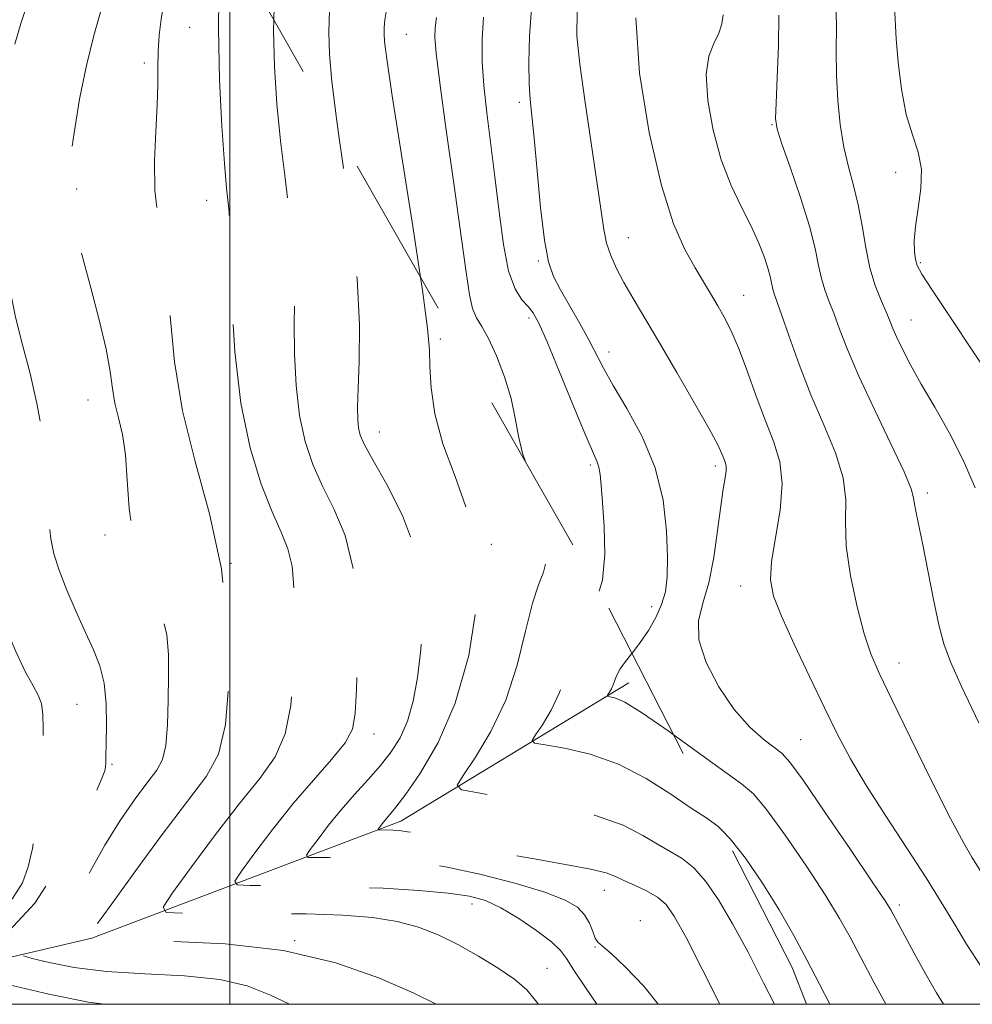
# Model space of a CAD drawing. Extents: x 2084800 to 2087700, y 304800 to 307700.
# Drawn here: x 2086969 to 2087109, y 305000 to 305144 of the extents above; entities that cross this region are included whole.
import ezdxf

# ---------------------------------------------------------------- set-up
doc = ezdxf.new("R2010")
doc.units = 0
doc.header["$MEASUREMENT"] = 0
doc.linetypes.add('DGN Style 2', pattern=[39.879531, 23.927719, -15.951813])
doc.linetypes.add('DGN Style 3', pattern=[55.831344, 39.879531, -15.951813])
for name, color, linetype, lineweight in [('BREAKLINE DTM OBSCURED', 7, 'Continuous', 0), ('CONTOUR INDEX', 41, 'Continuous', 13), ('CONTOUR INDEX DASHED', 41, 'DGN Style 3', 13), ('CONTOUR INTERMEDIATE', 44, 'Continuous', 0), ('CONTOUR INTERMEDIATE DASHED', 44, 'DGN Style 3', 0), ('GRID LINE', 7, 'Continuous', 0), ('OBSCURED GROUND BOUNDARY', 84, 'DGN Style 2', 0), ('SPOT DTM OBSCURED', 7, 'Continuous', 0), ('SPOT ELEVATION DTM', 2, 'Continuous', 13)]:
    doc.layers.add(name, color=color, linetype=linetype, lineweight=lineweight)

msp = doc.modelspace()

# ---------------------------------------------------------------- linework, layer by layer
at = {"layer": 'BREAKLINE DTM OBSCURED'}
msp.add_polyline3d([(2086938.506, 305000, 1126.37), (2086979.78, 305009.69, 1117.8), (2087025.05, 305026.81, 1109.37), (2087058.41, 305047.08, 1103.42)], dxfattribs=at)
at = {"layer": 'CONTOUR INDEX', "flags": 128}
for points, elevation in [([(2087027.931, 305106.387), (2087026.842, 305113.587), (2087023.791, 305132.989), (2087022.976, 305138.399), (2087022.652, 305140.957), (2087022.594, 305142.086), (2087022.618, 305143.003), (2087022.714, 305144.108), (2087022.916, 305145.598)], 1110), ([(2087110.156, 305005.294), (2087107.866, 305008.822), (2087105.978, 305011.908), (2087104.152, 305014.961), (2087101.951, 305018.505), (2087099.099, 305022.872), (2087095.967, 305027.622), (2087093.091, 305032.124), (2087090.846, 305035.951), (2087088.979, 305039.503), (2087087.075, 305043.384), (2087084.859, 305047.968), (2087082.609, 305052.702), (2087080.742, 305056.802), (2087079.588, 305059.756), (2087079.134, 305062.14), (2087079.283, 305064.798), (2087080.558, 305072.336), (2087080.883, 305076.175), (2087080.537, 305079.394), (2087079.64, 305082.3), (2087078.417, 305085.394), (2087077.075, 305089.003), (2087075.729, 305092.755), (2087074.472, 305096.108), (2087073.37, 305098.662), (2087072.38, 305100.598), (2087071.429, 305102.241), (2087068.102, 305107.818), (2087066.624, 305110.475), (2087064.961, 305114.264), (2087063.173, 305119.871), (2087061.385, 305127.61), (2087059.992, 305136.302), (2087059.452, 305144.396)], 1100)]:
    msp.add_lwpolyline(points, dxfattribs=dict(at, elevation=elevation))
at = {"layer": 'CONTOUR INDEX DASHED', "flags": 128}
for points, elevation in [([(2087008.73, 305000), (2087005.982, 305001.339), (2087002.561, 305002.719), (2086998.55, 305003.653), (2086993.375, 305004.156), (2086987.573, 305004.447), (2086981.956, 305004.798), (2086977.214, 305005.398), (2086973.555, 305006.111), (2086971.064, 305006.719), (2086969.781, 305007.084), (2086969.573, 305007.382), (2086970.26, 305007.868), (2086971.649, 305008.784), (2086973.492, 305010.31), (2086975.524, 305012.611), (2086977.541, 305015.761), (2086979.57, 305019.455), (2086981.699, 305023.298), (2086983.957, 305026.923), (2086986.141, 305030.083), (2086987.989, 305032.561), (2086989.305, 305034.295), (2086990.146, 305035.832), (2086990.636, 305037.871), (2086990.889, 305040.895), (2086990.994, 305044.508), (2086991.03, 305048.096), (2086991.024, 305051.21), (2086990.785, 305054.063), (2086990.069, 305057.034), (2086988.755, 305060.423), (2086987.209, 305064.214), (2086985.925, 305068.312), (2086985.251, 305072.583), (2086984.974, 305076.73), (2086984.74, 305080.416), (2086984.284, 305083.401), (2086983.702, 305085.841), (2086983.178, 305087.991), (2086982.828, 305090.13), (2086982.477, 305092.639), (2086981.882, 305095.925), (2086980.883, 305100.2), (2086979.659, 305104.901), (2086977.54, 305112.708), (2086976.879, 305115.288), (2086976.464, 305117.239), (2086976.272, 305118.862), (2086976.319, 305120.735), (2086976.628, 305123.508), (2086977.207, 305127.596), (2086978.016, 305132.488), (2086979, 305137.44), (2086980.089, 305141.832), (2086982.005, 305148.542), (2086982.587, 305150.918), (2086983.074, 305153.005), (2086983.719, 305155.212), (2086984.685, 305157.826), (2086985.771, 305160.63), (2086986.685, 305163.283), (2086987.203, 305165.565), (2086987.376, 305167.743), (2086987.323, 305170.2), (2086987.204, 305173.285), (2086987.34, 305177.187), (2086987.433, 305177.788)], 1120), ([(2087071.733, 305000), (2087069.159, 305005.128), (2087066.795, 305009.756), (2087065.122, 305012.815), (2087063.868, 305014.598), (2087062.594, 305015.699), (2087060.986, 305016.61), (2087059.242, 305017.419), (2087057.687, 305018.113), (2087056.473, 305018.694), (2087055.074, 305019.229), (2087052.788, 305019.802), (2087049.142, 305020.481), (2087044.556, 305021.275), (2087039.675, 305022.181), (2087035.08, 305023.168), (2087028.03, 305024.845), (2087026.01, 305025.271), (2087024.774, 305025.454), (2087023.935, 305025.507), (2087021.786, 305025.541), (2087021.742, 305025.615), (2087021.873, 305025.814), (2087022.515, 305026.668), (2087022.955, 305027.21), (2087023.479, 305027.822), (2087024.316, 305028.86), (2087025.746, 305030.763), (2087027.923, 305033.899), (2087030.499, 305038.346), (2087033, 305044.106), (2087034.983, 305051.05), (2087036.125, 305058.502), (2087036.136, 305065.653), (2087034.898, 305071.871), (2087032.992, 305077.242), (2087031.175, 305082.029), (2087030.034, 305086.415), (2087029.493, 305090.259), (2087029.305, 305093.337), (2087029.219, 305095.753), (2087028.951, 305098.909), (2087028.212, 305104.53), (2087027.931, 305106.387)], 1110)]:
    msp.add_lwpolyline(points, dxfattribs=dict(at, elevation=elevation))
at = {"layer": 'CONTOUR INTERMEDIATE', "flags": 128}
for points, elevation in [([(2087006.447, 305144.115), (2087006.527, 305147.889)], 1114), ([(2087109.1, 305075.586), (2087107.42, 305079.58), (2087105.378, 305083.584), (2087103.214, 305087.396), (2087101.223, 305090.802), (2087099.643, 305093.628), (2087098.471, 305095.881), (2087097.642, 305097.612), (2087097.074, 305098.915), (2087096.608, 305100.058), (2087096.068, 305101.351), (2087095.331, 305103.052), (2087094.496, 305105.206), (2087093.716, 305107.804), (2087093.1, 305110.796), (2087092.571, 305113.962), (2087092.005, 305117.038), (2087091.318, 305119.852), (2087090.579, 305122.582), (2087089.897, 305125.494), (2087089.364, 305128.781), (2087089.002, 305132.333), (2087088.817, 305135.969), (2087088.789, 305139.558), (2087088.802, 305143.19), (2087088.713, 305147.009)], 1094), ([(2087015.912, 305127.493), (2087015.597, 305129.684), (2087014.923, 305135.11), (2087014.593, 305139.087), (2087014.504, 305142.326), (2087014.588, 305145.534)], 1112), ([(2087058.871, 305051.362), (2087058.942, 305051.451), (2087060.094, 305052.957), (2087061.274, 305054.707), (2087062.358, 305056.602), (2087063.22, 305058.514), (2087063.764, 305060.404), (2087064.029, 305062.588), (2087064.084, 305065.468), (2087063.947, 305069.307), (2087063.424, 305073.811), (2087062.268, 305078.548), (2087060.364, 305083.112), (2087058.127, 305087.216), (2087056.104, 305090.601), (2087054.686, 305093.134), (2087052.58, 305097.251), (2087051.226, 305099.682), (2087048.392, 305104.587), (2087047.388, 305106.518), (2087046.658, 305108.673), (2087046.067, 305111.882), (2087045.505, 305116.629), (2087044.984, 305122.017), (2087044.544, 305126.801), (2087043.986, 305132.451), (2087043.843, 305134.768), (2087043.783, 305137.802), (2087043.88, 305141.703), (2087044.221, 305146.47)], 1104), ([(2087104.467, 305000), (2087103.449, 305001.658), (2087101.99, 305004.206), (2087100.538, 305006.841), (2087096.755, 305013.821), (2087095.915, 305015.15), (2087094.054, 305017.948), (2087090.862, 305022.672), (2087087.128, 305028.149), (2087083.917, 305032.795), (2087081.988, 305035.457), (2087080.878, 305036.697), (2087078.22, 305038.727), (2087076.149, 305040.588), (2087073.855, 305043.17), (2087071.605, 305046.453), (2087069.753, 305050.019), (2087068.675, 305053.353), (2087068.608, 305056.117), (2087069.236, 305058.703), (2087070.104, 305061.68), (2087070.84, 305065.406), (2087071.411, 305069.383), (2087071.868, 305072.901), (2087072.246, 305075.417), (2087072.525, 305077.051), (2087072.668, 305078.094), (2087072.654, 305078.807), (2087072.521, 305079.357), (2087072.32, 305079.882), (2087072.04, 305080.58), (2087071.424, 305081.878), (2087070.151, 305084.263), (2087068.038, 305087.999), (2087065.449, 305092.471), (2087062.885, 305096.84), (2087059.046, 305103.322), (2087057.69, 305105.685), (2087056.603, 305107.733), (2087055.761, 305109.606), (2087055.152, 305111.43), (2087054.735, 305113.412), (2087054.347, 305116.092), (2087053.793, 305120.095), (2087052.015, 305131.998), (2087051.23, 305137.624), (2087050.816, 305141.76), (2087050.831, 305145.381)], 1102), ([(2087111.517, 305091.51), (2087102.859, 305104.506), (2087101.308, 305106.907), (2087100.631, 305108.158), (2087100.391, 305109.028), (2087100.24, 305110.168), (2087100.195, 305111.763), (2087100.359, 305113.884), (2087100.767, 305116.531), (2087101.167, 305119.432), (2087101.237, 305122.243), (2087100.758, 305124.752), (2087099.923, 305127.278), (2087099.031, 305130.268), (2087098.324, 305133.978), (2087097.835, 305137.899), (2087097.543, 305141.327), (2087097.283, 305146.139)], 1092), ([(2087043.303, 305079.393), (2087042.839, 305080.685), (2087042.263, 305083.16), (2087041.795, 305085.798), (2087041.168, 305088.699), (2087040.198, 305091.867), (2087039.02, 305094.947), (2087037.852, 305097.49), (2087036.872, 305099.213), (2087036.099, 305100.487), (2087035.514, 305101.852), (2087035.067, 305103.862), (2087034.591, 305107.158), (2087033.888, 305112.399), (2087032.844, 305119.816), (2087031.686, 305127.94), (2087030.724, 305134.873), (2087030.192, 305139.214), (2087030.023, 305141.543), (2087030.074, 305142.938), (2087030.239, 305144.451)], 1108), ([(2087054.071, 305060.485), (2087054.584, 305062.099), (2087054.916, 305065.862), (2087054.813, 305069.894), (2087054.555, 305073.445), (2087054.362, 305075.947), (2087054.215, 305077.558), (2087054.039, 305078.616), (2087053.736, 305079.524), (2087051.977, 305083.565), (2087050.221, 305087.798), (2087048.215, 305092.694), (2087046.438, 305096.979), (2087045.237, 305099.702), (2087044.426, 305101.202), (2087043.684, 305102.141), (2087042.77, 305103.147), (2087041.762, 305104.718), (2087040.815, 305107.315), (2087040.047, 305111.225), (2087039.409, 305116.029), (2087038.813, 305121.128), (2087037.629, 305130.496), (2087037.191, 305134.497), (2087036.961, 305137.989), (2087036.949, 305141.223), (2087037.148, 305144.517)], 1106), ([(2087109.921, 305019.464), (2087108.618, 305021.53), (2087107.431, 305023.581), (2087105.506, 305027.211), (2087102.73, 305032.735), (2087099.634, 305039.031), (2087096.91, 305044.621), (2087095.066, 305048.465), (2087093.865, 305051.288), (2087092.885, 305054.253), (2087091.822, 305058.208), (2087090.843, 305062.723), (2087090.23, 305067.055), (2087090.134, 305070.663), (2087090.162, 305073.836), (2087089.792, 305077.069), (2087088.646, 305080.751), (2087086.949, 305084.849), (2087085.073, 305089.225), (2087083.341, 305093.679), (2087081.884, 305097.761), (2087080.785, 305100.962), (2087079.704, 305104.018), (2087079.496, 305104.701), (2087079.147, 305106.36), (2087078.814, 305107.635), (2087078.262, 305109.337), (2087077.447, 305111.44), (2087076.336, 305113.891), (2087074.932, 305116.669), (2087073.4, 305119.874), (2087071.942, 305123.636), (2087070.748, 305127.957), (2087069.969, 305132.324), (2087069.741, 305136.091), (2087070.123, 305138.795), (2087070.848, 305140.672), (2087071.568, 305142.141), (2087072.01, 305143.532), (2087072.201, 305144.835)], 1098), ([(2087109.65, 305041.226), (2087107.127, 305046.512), (2087105.487, 305050.131), (2087104.51, 305052.778), (2087103.788, 305055.565), (2087103.002, 305059.282), (2087101.432, 305067.243), (2087100.456, 305071.95), (2087100.232, 305073.202), (2087100.105, 305074.15), (2087099.732, 305075.481), (2087098.701, 305077.962), (2087096.769, 305082.066), (2087094.369, 305087.065), (2087092.1, 305091.934), (2087090.427, 305095.857), (2087089.274, 305098.855), (2087088.427, 305101.156), (2087087.71, 305102.995), (2087087.1, 305104.612), (2087086.606, 305106.252), (2087086.201, 305108.167), (2087085.692, 305110.627), (2087084.846, 305113.912), (2087083.536, 305118.092), (2087082.061, 305122.423), (2087080.824, 305125.951), (2087080.134, 305128.085), (2087079.907, 305129.672), (2087079.964, 305131.917), (2087080.138, 305135.663), (2087080.315, 305140.29), (2087080.392, 305144.814)], 1096), ([(2087096.059, 305000), (2087094.294, 305003.251), (2087092.359, 305006.864), (2087090.799, 305009.812), (2087089.261, 305012.58), (2087087.239, 305015.9), (2087084.427, 305020.208), (2087081.313, 305024.761), (2087078.586, 305028.521), (2087076.669, 305030.796), (2087074.924, 305032.286), (2087072.449, 305034.038), (2087064.927, 305039.488)], 1104), ([(2087087.858, 305000), (2087086.304, 305002.94), (2087084.471, 305006.488), (2087082.56, 305010.096), (2087080.424, 305013.852), (2087077.992, 305017.744), (2087075.498, 305021.373), (2087073.255, 305024.247), (2087072.121, 305025.384)], 1106)]:
    msp.add_lwpolyline(points, dxfattribs=dict(at, elevation=elevation))
at = {"layer": 'CONTOUR INTERMEDIATE DASHED', "flags": 128}
for points, elevation in [([(2086960.344, 305000), (2086955.216, 305001.317), (2086951.602, 305002.346), (2086951.014, 305003.185), (2086952.95, 305004.556), (2086956.781, 305006.954), (2086961.379, 305009.97), (2086965.492, 305012.976), (2086968.167, 305015.505), (2086969.646, 305017.758), (2086970.475, 305020.102), (2086971.103, 305022.817), (2086971.619, 305025.834), (2086972.019, 305028.995), (2086972.303, 305032.149), (2086972.494, 305035.173), (2086972.618, 305037.952), (2086972.687, 305040.381), (2086972.647, 305042.416), (2086972.427, 305044.024), (2086971.963, 305045.27), (2086971.205, 305046.612), (2086970.11, 305048.604), (2086968.682, 305051.624), (2086967.128, 305055.345), (2086965.704, 305059.266), (2086964.615, 305062.953), (2086963.856, 305066.258), (2086963.372, 305069.104), (2086963.084, 305071.498), (2086962.826, 305073.792), (2086962.408, 305076.422), (2086961.708, 305079.712), (2086960.854, 305083.529), (2086960.04, 305087.628), (2086959.416, 305091.737), (2086958.947, 305095.478), (2086958.556, 305098.448), (2086958.18, 305100.373), (2086957.811, 305101.5), (2086957.458, 305102.204), (2086957.114, 305102.857), (2086956.721, 305103.807), (2086956.21, 305105.399), (2086955.551, 305107.933), (2086954.886, 305111.54), (2086954.397, 305116.309), (2086954.234, 305122.152), (2086954.414, 305128.284), (2086954.921, 305133.744), (2086955.716, 305137.81), (2086956.674, 305140.718), (2086957.647, 305142.94), (2086958.539, 305144.945), (2086959.455, 305147.186), (2086960.555, 305150.11), (2086961.93, 305153.96), (2086964.734, 305161.901), (2086965.761, 305164.715), (2086966.667, 305167.304), (2086967.719, 305170.679), (2086969.098, 305175.5), (2086972.056, 305186.181), (2086973.168, 305190.1), (2086974.947, 305196.138), (2086975.361, 305197.339), (2086975.836, 305198.439)], 1124), ([(2086981.641, 305000), (2086979.296, 305000.333), (2086973.508, 305001.49), (2086967.725, 305002.856), (2086963.14, 305004.018), (2086960.691, 305004.715), (2086960.293, 305005.284), (2086961.605, 305006.212), (2086964.25, 305007.944), (2086967.713, 305010.74), (2086971.446, 305014.817), (2086974.946, 305020.148), (2086977.902, 305025.729), (2086980.05, 305030.31), (2086981.229, 305032.982), (2086981.691, 305034.197), (2086981.793, 305034.747), (2086981.833, 305035.344), (2086981.873, 305036.375), (2086981.922, 305038.148), (2086981.962, 305040.822), (2086981.895, 305043.971), (2086981.598, 305047.021), (2086980.979, 305049.567), (2086980.055, 305051.883), (2086978.872, 305054.409), (2086977.505, 305057.435), (2086976.141, 305060.646), (2086974.998, 305063.575), (2086974.234, 305065.935), (2086973.783, 305068.157), (2086973.522, 305070.851), (2086973.327, 305074.46), (2086973.058, 305078.762), (2086972.571, 305083.367), (2086971.772, 305087.938), (2086970.755, 305092.355), (2086969.662, 305096.55), (2086968.629, 305100.576), (2086967.766, 305104.958), (2086967.18, 305110.34), (2086966.938, 305117.044), (2086966.964, 305124.106), (2086967.147, 305130.241), (2086967.41, 305134.536), (2086967.817, 305137.58), (2086968.467, 305140.339), (2086969.419, 305143.561), (2086970.569, 305147.136), (2086971.775, 305150.739), (2086972.923, 305154.109), (2086974.021, 305157.239), (2086975.108, 305160.189), (2086976.213, 305163.04), (2086977.335, 305165.972), (2086978.465, 305169.191), (2086979.568, 305172.807), (2086980.524, 305176.566), (2086981.186, 305180.116), (2086981.481, 305183.207), (2086981.626, 305185.974), (2086981.819, 305187.785)], 1122), ([(2087030.197, 305000), (2087026.843, 305001.675), (2087021.932, 305003.82), (2087015.544, 305006.059), (2087007.872, 305007.863), (2086999.312, 305008.847), (2086991.085, 305009.202), (2086980.921, 305009.305), (2086979.386, 305009.365), (2086978.988, 305009.42), (2086978.871, 305009.453), (2086978.852, 305009.48), (2086979.041, 305009.608), (2086979.208, 305009.746), (2086979.393, 305009.956), (2086980.506, 305011.599), (2086982.468, 305014.374), (2086985.865, 305019.071), (2086989.97, 305024.653), (2086993.799, 305029.73), (2086996.577, 305033.39), (2086998.353, 305036.633), (2086999.387, 305040.939), (2086999.868, 305047.367), (2086999.713, 305055.308), (2086998.771, 305063.731), (2086997.013, 305071.804), (2086994.915, 305079.47), (2086993.074, 305086.869), (2086991.929, 305094.054), (2086991.278, 305100.733), (2086990.761, 305106.526), (2086990.114, 305111.217), (2086989.464, 305115.239), (2086989.036, 305119.184), (2086988.983, 305123.467), (2086989.166, 305127.78), (2086989.375, 305131.635), (2086989.452, 305134.687), (2086989.454, 305137.173), (2086989.492, 305139.474), (2086989.654, 305141.87), (2086989.934, 305144.23), (2086990.307, 305146.323), (2086990.738, 305148.087), (2086991.171, 305150.133), (2086991.541, 305153.24), (2086991.801, 305157.845), (2086991.958, 305163.006), (2086992.033, 305167.439), (2086992.057, 305169.554)], 1118), ([(2087045.123, 305000), (2087044.928, 305000.321), (2087043.47, 305002.119), (2087041.707, 305003.612), (2087039.279, 305005.283), (2087036.389, 305007.065), (2087033.384, 305008.753), (2087030.51, 305010.177), (2087027.631, 305011.307), (2087024.509, 305012.145), (2087020.904, 305012.707), (2087016.552, 305013.047), (2087011.186, 305013.231), (2087004.799, 305013.319), (2086998.432, 305013.348), (2086993.39, 305013.349), (2086990.695, 305013.457), (2086990.237, 305014.229), (2086991.621, 305016.327), (2086994.401, 305020.125), (2086997.914, 305024.843), (2087001.444, 305029.414), (2087004.392, 305033.067), (2087006.625, 305036.227), (2087008.127, 305039.614), (2087008.93, 305043.754), (2087009.249, 305048.38), (2087009.348, 305053.031), (2087009.421, 305057.305), (2087009.394, 305061.045), (2087009.125, 305064.157), (2087008.498, 305066.668), (2087007.509, 305069.094), (2087006.182, 305072.076), (2087004.584, 305076.149), (2087002.961, 305081.443), (2087001.604, 305087.981), (2087000.731, 305095.562), (2087000.267, 305103.068), (2087000.064, 305109.157), (2086999.956, 305114.82), (2086999.9, 305115.989), (2086999.532, 305119.466), (2086999.209, 305123.074), (2086998.817, 305128.531), (2086998.475, 305135.346), (2086998.324, 305142.807), (2086998.463, 305150.235), (2086998.824, 305157.099), (2086998.853, 305157.452)], 1116), ([(2087053.728, 305000), (2087052.068, 305002.45), (2087050.351, 305004.995), (2087049.282, 305006.685), (2087048.404, 305007.896), (2087047.102, 305009.139), (2087044.954, 305010.774), (2087042.3, 305012.568), (2087039.677, 305014.136), (2087037.419, 305015.192), (2087035.07, 305015.838), (2087031.974, 305016.272), (2087027.671, 305016.655), (2087022.464, 305016.987), (2087016.852, 305017.23), (2087011.347, 305017.36), (2087006.516, 305017.406), (2087002.941, 305017.41), (2087001.059, 305017.485), (2087000.738, 305018.024), (2087001.705, 305019.49), (2087003.673, 305022.17), (2087006.315, 305025.659), (2087009.293, 305029.378), (2087012.268, 305032.827), (2087014.904, 305035.83), (2087016.868, 305038.289), (2087017.94, 305040.279), (2087018.371, 305042.565), (2087018.527, 305046.083), (2087018.666, 305051.415), (2087018.609, 305057.71), (2087018.07, 305063.764), (2087016.868, 305068.647), (2087015.252, 305072.527), (2087013.582, 305075.85), (2087012.154, 305079.033), (2087011.034, 305082.384), (2087010.228, 305086.185), (2087009.729, 305090.588), (2087009.483, 305095.236), (2087009.423, 305099.645), (2087009.467, 305103.497), (2087009.469, 305107.144), (2087009.271, 305111.101), (2087008.769, 305115.753), (2087008.087, 305120.942), (2087007.403, 305126.379), (2087006.87, 305131.82), (2087006.534, 305137.217), (2087006.414, 305142.567), (2087006.447, 305144.115)], 1114), ([(2087062.7, 305000), (2087060.587, 305002.635), (2087057.949, 305005.429), (2087055.83, 305007.421), (2087054.537, 305008.525), (2087053.869, 305009.12), (2087053.497, 305009.705), (2087053.131, 305010.655), (2087052.642, 305011.865), (2087051.94, 305013.105), (2087050.879, 305014.209), (2087049.081, 305015.261), (2087046.109, 305016.406), (2087041.744, 305017.725), (2087036.621, 305019.048), (2087031.59, 305020.144), (2087027.311, 305020.84), (2087023.678, 305021.205), (2087020.393, 305021.368), (2087017.266, 305021.442), (2087014.522, 305021.468), (2087012.491, 305021.47), (2087011.422, 305021.513), (2087011.24, 305021.819), (2087011.789, 305022.652), (2087012.915, 305024.182), (2087014.469, 305026.218), (2087016.303, 305028.478), (2087018.274, 305030.724), (2087020.241, 305032.89), (2087022.066, 305034.956), (2087023.637, 305036.943), (2087024.946, 305039.029), (2087026.012, 305041.438), (2087026.853, 305044.355), (2087027.497, 305047.829), (2087027.971, 305051.873), (2087028.248, 305056.463), (2087028.072, 305061.425), (2087027.129, 305066.543), (2087025.271, 305071.566), (2087023, 305076.077), (2087020.982, 305079.624), (2087019.725, 305081.917), (2087019.107, 305083.326), (2087018.852, 305084.389), (2087018.728, 305085.614), (2087018.7, 305087.403), (2087018.783, 305090.132), (2087018.946, 305094.121), (2087018.982, 305099.467), (2087018.642, 305106.213), (2087017.776, 305114.195), (2087016.642, 305122.419), (2087015.912, 305127.493)], 1112), ([(2087079.748, 305000), (2087078.142, 305003.163), (2087075.86, 305007.612), (2087073.61, 305011.804), (2087071.557, 305015.279), (2087069.683, 305017.986), (2087067.924, 305019.973), (2087066.214, 305021.339), (2087064.47, 305022.375), (2087062.607, 305023.421), (2087060.465, 305024.732), (2087057.571, 305026.219), (2087053.375, 305027.707), (2087047.667, 305029.038), (2087041.592, 305030.124), (2087036.635, 305030.892), (2087033.941, 305031.379), (2087033.299, 305032.056), (2087034.159, 305033.503), (2087035.976, 305036.163), (2087038.224, 305039.922), (2087040.385, 305044.53), (2087042.055, 305049.653), (2087043.3, 305054.628), (2087044.304, 305058.709), (2087045.202, 305061.408), (2087045.934, 305063.269), (2087046.393, 305065.093), (2087046.494, 305067.489), (2087046.231, 305070.296), (2087045.619, 305073.16), (2087044.711, 305075.804), (2087043.706, 305078.272), (2087043.303, 305079.393)], 1108), ([(2087072.121, 305025.384), (2087071.441, 305026.067), (2087069.697, 305027.331), (2087067.528, 305028.73), (2087064.566, 305030.755), (2087060.939, 305033.079), (2087056.9, 305035.172), (2087052.751, 305036.622), (2087048.985, 305037.492), (2087046.143, 305037.961), (2087044.626, 305038.235), (2087044.264, 305038.617), (2087044.749, 305039.432), (2087045.772, 305040.93), (2087047.039, 305043.048), (2087048.256, 305045.643), (2087049.22, 305048.554), (2087050.081, 305051.529), (2087051.08, 305054.296), (2087053.645, 305059.146), (2087054.071, 305060.485)], 1106), ([(2087064.927, 305039.488), (2087064.307, 305039.938), (2087060.426, 305042.636), (2087057.836, 305044.206), (2087056.378, 305044.859), (2087055.652, 305045.03), (2087055.311, 305045.092), (2087055.23, 305045.177), (2087055.339, 305045.361), (2087055.569, 305045.697), (2087055.854, 305046.174), (2087056.127, 305046.757), (2087056.358, 305047.426), (2087056.649, 305048.201), (2087057.138, 305049.108), (2087057.923, 305050.18), (2087058.871, 305051.362)], 1104)]:
    msp.add_lwpolyline(points, dxfattribs=dict(at, elevation=elevation))
at = {"layer": 'GRID LINE', "flags": 128}
for points in [[(2085000, 305000), (2087500, 305000), (2087500, 307500), (2085000, 307500), (2085000, 305000)], [(2087000, 307500), (2087000, 305000)]]:
    msp.add_lwpolyline(points, dxfattribs=at)
at = {"layer": 'OBSCURED GROUND BOUNDARY'}
msp.add_polyline3d([(2086761.63, 305460.72, 1193.19), (2086844.43, 305385.07, 1161.39), (2086918.5, 305300.54, 1133.87), (2086998.91, 305157.35, 1117.36), (2087055.48, 305058.01, 1110.33), (2087082.32, 305005.39, 1114.61), (2087084.443, 305000, 1114.87)], dxfattribs=at)
at = {"layer": 'SPOT DTM OBSCURED'}
for p in [(2086994.12, 305143.03, 1116.9), (2086987.51, 305137.78, 1118.4), (2086977.57, 305119.33, 1119.7), (2086996.62, 305117.7, 1116.7), (2087030.82, 305097.37, 1109.7), (2086979.22, 305088.44, 1120.8), (2087021.87, 305083.76, 1111.3), (2086981.72, 305068.68, 1120.4), (2087038.27, 305067.32, 1110), (2087000.18, 305064.55, 1118), (2086977.61, 305043.9, 1123), (2087021.12, 305039.57, 1113.4), (2086982.76, 305035.11, 1121.8), (2087054.82, 305016.7, 1110.7), (2087035.44, 305014.7, 1114.7), (2087060.09, 305012.23, 1111.4), (2087009.51, 305009.31, 1118), (2087053.45, 305008.38, 1112.1), (2087046.42, 305005.28, 1115.2)]:
    msp.add_point(p, dxfattribs=at)
at = {"layer": 'SPOT ELEVATION DTM'}
for p in [(2087025.83, 305141.99, 1109.2), (2087042.37, 305132.05, 1104.4), (2087079.37, 305128.77, 1096.1), (2087097.48, 305121.81, 1092.4), (2087058.32, 305112.22, 1101.2), (2087045.19, 305108.83, 1104.2), (2087101.09, 305108.58, 1091.8), (2087075.23, 305103.77, 1099.2), (2087043.81, 305100.47, 1106.4), (2087099.71, 305100.18, 1093.2), (2087055.53, 305095.49, 1103.4), (2087052.79, 305078.95, 1106.3), (2087071.1, 305078.78, 1102.4), (2087102.13, 305074.85, 1095.6), (2087074.77, 305061.25, 1100.7), (2087061.74, 305058.21, 1104.6), (2087097.96, 305049.97, 1097.3), (2087083.59, 305038.73, 1101.1), (2087098.01, 305014.54, 1101.6)]:
    msp.add_point(p, dxfattribs=at)

doc.saveas('drawing.dxf')
